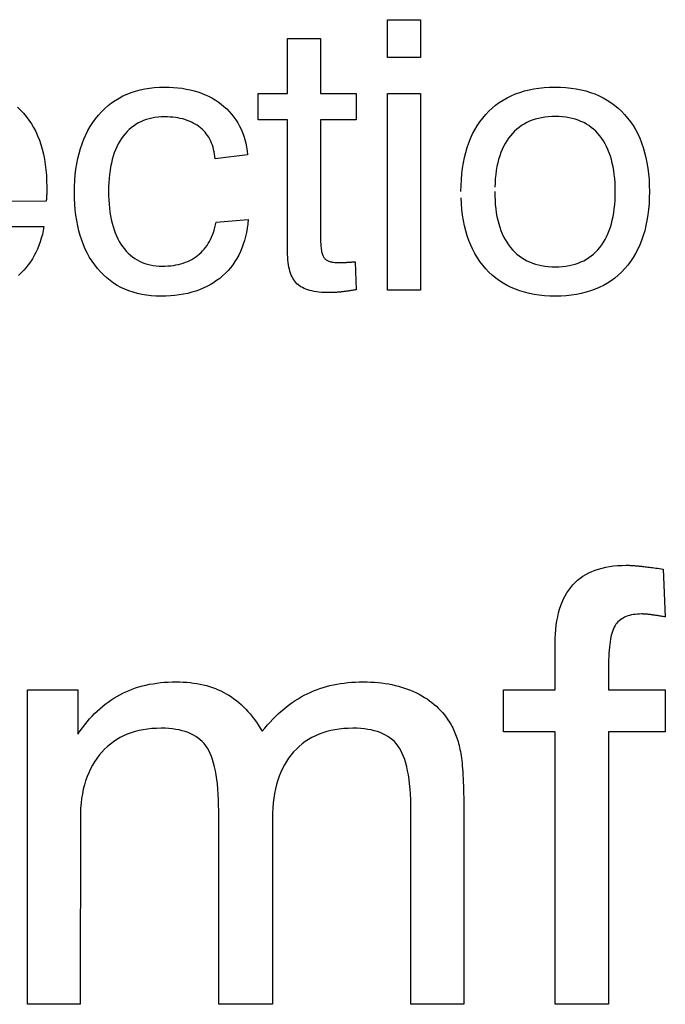
# Model space of a CAD drawing. Extents: x -3.9 to 7.8, y -1.1 to 5.5.
# Drawn here: x -0.7 to -0.5, y 5.2 to 5.5 of the extents above; entities that cross this region are included whole.
import ezdxf

# ---------------------------------------------------------------- set-up
doc = ezdxf.new("R2010")
doc.units = 0
doc.layers.get('0').update_dxf_attribs({"linetype": 'CONTINUOUS'})

msp = doc.modelspace()

# ---------------------------------------------------------------- linework, layer by layer
for points in [[(-0.612732, 5.52415), (-0.612732, 5.538063), (-0.600535, 5.538063), (-0.600535, 5.52415), (-0.612732, 5.52415)], [(-0.637433, 5.456469), (-0.637433, 5.456469), (-0.637425, 5.455866), (-0.637409, 5.455291), (-0.637378, 5.45474), (-0.637343, 5.45422), (-0.637287, 5.45372), (-0.637232, 5.453248), (-0.637157, 5.452799), (-0.637083, 5.452386), (-0.636984, 5.451984), (-0.636882, 5.451618), (-0.636768, 5.451276), (-0.636646, 5.450957), (-0.636508, 5.450661), (-0.636362, 5.450398), (-0.636205, 5.450154), (-0.636043, 5.449941), (-0.635854, 5.449736), (-0.635654, 5.449551), (-0.635433, 5.449378), (-0.635197, 5.44922), (-0.634937, 5.449071), (-0.634665, 5.448941), (-0.63437, 5.448819), (-0.634063, 5.448717), (-0.633732, 5.448618), (-0.633382, 5.448539), (-0.633016, 5.448465), (-0.632638, 5.448413), (-0.632236, 5.44837), (-0.631815, 5.448343), (-0.631378, 5.448323), (-0.630929, 5.448319), (-0.630787, 5.448319), (-0.630646, 5.448319), (-0.630496, 5.448319), (-0.630354, 5.448319), (-0.630197, 5.448319), (-0.630043, 5.448323), (-0.629882, 5.448323), (-0.629728, 5.448335), (-0.629555, 5.448335), (-0.62939, 5.448343), (-0.629213, 5.448343), (-0.629043, 5.448354), (-0.628858, 5.448354), (-0.628681, 5.448366), (-0.628492, 5.448378), (-0.628311, 5.44839), (-0.62811, 5.44839), (-0.627909, 5.448402), (-0.627701, 5.448413), (-0.627488, 5.448425), (-0.62726, 5.448437), (-0.627031, 5.448453), (-0.626795, 5.448465), (-0.626555, 5.448488), (-0.626299, 5.4485), (-0.626039, 5.448524), (-0.625772, 5.448539), (-0.625508, 5.448563), (-0.625224, 5.448587), (-0.624941, 5.44861), (-0.62465, 5.448634), (-0.624354, 5.438295), (-0.624354, 5.438295), (-0.624724, 5.438224), (-0.625102, 5.438157), (-0.625469, 5.438094), (-0.625835, 5.438035), (-0.626189, 5.437976), (-0.626543, 5.437921), (-0.626886, 5.437866), (-0.627236, 5.437819), (-0.627567, 5.437768), (-0.627906, 5.43772), (-0.628228, 5.437673), (-0.628559, 5.437638), (-0.628878, 5.437591), (-0.629197, 5.437555), (-0.629504, 5.43752), (-0.629815, 5.437484), (-0.630106, 5.437449), (-0.630402, 5.437413), (-0.630689, 5.437382), (-0.63098, 5.437358), (-0.631256, 5.437331), (-0.631539, 5.437307), (-0.631811, 5.437283), (-0.632087, 5.437272), (-0.632346, 5.437252), (-0.632614, 5.43724), (-0.632874, 5.437228), (-0.633134, 5.43722), (-0.633382, 5.437209), (-0.633634, 5.437209), (-0.633874, 5.437209), (-0.634122, 5.437209), (-0.635169, 5.43722), (-0.636185, 5.437256), (-0.637154, 5.437319), (-0.638091, 5.437413), (-0.63898, 5.437528), (-0.639835, 5.437669), (-0.640646, 5.437835), (-0.641425, 5.438035), (-0.642154, 5.438252), (-0.64285, 5.4385), (-0.6435, 5.438772), (-0.644118, 5.439071), (-0.644693, 5.43939), (-0.645228, 5.43974), (-0.64572, 5.440118), (-0.646181, 5.44052), (-0.646591, 5.440949), (-0.64698, 5.441429), (-0.647339, 5.441941), (-0.647681, 5.442504), (-0.647988, 5.443094), (-0.648276, 5.443732), (-0.648528, 5.444409), (-0.648764, 5.445134), (-0.648961, 5.445886), (-0.649138, 5.446685), (-0.649283, 5.447524), (-0.649409, 5.448406), (-0.6495, 5.449319), (-0.649571, 5.45028), (-0.64961, 5.451276), (-0.64963, 5.501094), (-0.660488, 5.501094), (-0.660488, 5.510795), (-0.64963, 5.510795), (-0.64963, 5.531071), (-0.637433, 5.531071), (-0.637433, 5.510795), (-0.624354, 5.510795), (-0.624354, 5.501094), (-0.637433, 5.501094), (-0.637433, 5.456469)], [(-0.676413, 5.48663), (-0.676413, 5.48663), (-0.676492, 5.487543), (-0.676614, 5.488437), (-0.676764, 5.489299), (-0.676953, 5.490142), (-0.677169, 5.490949), (-0.677421, 5.491736), (-0.677709, 5.492492), (-0.678031, 5.493228), (-0.678382, 5.493925), (-0.678768, 5.494606), (-0.679189, 5.495256), (-0.679646, 5.49589), (-0.68013, 5.496484), (-0.680654, 5.497063), (-0.681213, 5.497606), (-0.681807, 5.498134), (-0.682421, 5.498614), (-0.683071, 5.499071), (-0.683744, 5.499492), (-0.684449, 5.49989), (-0.685177, 5.500248), (-0.685937, 5.500579), (-0.686724, 5.500878), (-0.687539, 5.50115), (-0.688378, 5.501378), (-0.689244, 5.501587), (-0.690142, 5.501756), (-0.691075, 5.501906), (-0.692028, 5.502012), (-0.693012, 5.502094), (-0.694028, 5.502142), (-0.695071, 5.502161), (-0.696283, 5.50213), (-0.697469, 5.502047), (-0.698618, 5.501906), (-0.699736, 5.501713), (-0.700807, 5.501457), (-0.70185, 5.50115), (-0.702858, 5.500787), (-0.703835, 5.500374), (-0.704768, 5.499894), (-0.705673, 5.499366), (-0.706539, 5.49878), (-0.707374, 5.498142), (-0.708169, 5.497441), (-0.708933, 5.496693), (-0.709657, 5.495886), (-0.71035, 5.495031), (-0.710996, 5.49411), (-0.711602, 5.493154), (-0.712169, 5.492138), (-0.712701, 5.491087), (-0.713181, 5.489976), (-0.713622, 5.488827), (-0.714024, 5.487622), (-0.71439, 5.486382), (-0.714705, 5.485083), (-0.714976, 5.483736), (-0.715209, 5.482343), (-0.715402, 5.480913), (-0.715547, 5.479425), (-0.715654, 5.47789), (-0.71572, 5.476307), (-0.715744, 5.474685), (-0.71572, 5.473043), (-0.715661, 5.471461), (-0.715555, 5.469913), (-0.715413, 5.468425), (-0.715228, 5.466972), (-0.715008, 5.465579), (-0.714744, 5.464228), (-0.714441, 5.462929), (-0.714094, 5.461665), (-0.713709, 5.460461), (-0.71328, 5.459303), (-0.712819, 5.458193), (-0.712311, 5.457126), (-0.711768, 5.45611), (-0.711181, 5.455142), (-0.710559, 5.45422), (-0.70989, 5.453343), (-0.709193, 5.452528), (-0.708457, 5.451768), (-0.707697, 5.451067), (-0.706894, 5.450417), (-0.706063, 5.449831), (-0.705193, 5.449295), (-0.704295, 5.448823), (-0.703354, 5.448394), (-0.70239, 5.448031), (-0.701382, 5.44772), (-0.70035, 5.447472), (-0.69928, 5.447272), (-0.698181, 5.447134), (-0.697043, 5.447047), (-0.695882, 5.447024), (-0.694823, 5.447035), (-0.693795, 5.447087), (-0.692791, 5.447173), (-0.691819, 5.447299), (-0.69087, 5.447449), (-0.689949, 5.447642), (-0.689051, 5.447866), (-0.688189, 5.44813), (-0.687346, 5.448417), (-0.686531, 5.448744), (-0.685744, 5.449106), (-0.684988, 5.449508), (-0.684256, 5.449937), (-0.683551, 5.450406), (-0.682874, 5.450906), (-0.682224, 5.451445), (-0.681594, 5.452008), (-0.680996, 5.452606), (-0.680429, 5.453232), (-0.679898, 5.453898), (-0.67939, 5.454587), (-0.678921, 5.455311), (-0.67848, 5.456063), (-0.678071, 5.456854), (-0.677689, 5.457665), (-0.677339, 5.458516), (-0.677016, 5.459398), (-0.676728, 5.460311), (-0.676469, 5.461252), (-0.676244, 5.462224), (-0.676043, 5.463228), (-0.664217, 5.464268), (-0.664217, 5.464268), (-0.664354, 5.462614), (-0.664559, 5.461012), (-0.664823, 5.459453), (-0.66515, 5.457949), (-0.665531, 5.45648), (-0.665976, 5.455063), (-0.666476, 5.453693), (-0.667039, 5.45237), (-0.66765, 5.451083), (-0.668327, 5.449854), (-0.669063, 5.448661), (-0.669862, 5.447524), (-0.670717, 5.446425), (-0.67163, 5.445374), (-0.672602, 5.44437), (-0.673638, 5.443413), (-0.674713, 5.4425), (-0.675839, 5.44165), (-0.677008, 5.440854), (-0.678232, 5.440126), (-0.679492, 5.439449), (-0.680803, 5.438835), (-0.682157, 5.438276), (-0.683563, 5.437783), (-0.685004, 5.437339), (-0.686496, 5.436957), (-0.688031, 5.436634), (-0.689622, 5.436378), (-0.691244, 5.436169), (-0.692921, 5.436024), (-0.694642, 5.435937), (-0.696413, 5.435913), (-0.698248, 5.435949), (-0.700039, 5.436071), (-0.701776, 5.436268), (-0.703469, 5.436551), (-0.705102, 5.436906), (-0.706697, 5.437346), (-0.708232, 5.437862), (-0.709728, 5.438465), (-0.711161, 5.439138), (-0.712555, 5.439898), (-0.71389, 5.440736), (-0.715185, 5.441661), (-0.716417, 5.442657), (-0.71761, 5.443736), (-0.718744, 5.444898), (-0.719839, 5.446142), (-0.720866, 5.447445), (-0.721827, 5.448819), (-0.722724, 5.450244), (-0.723559, 5.451736), (-0.724323, 5.45328), (-0.72502, 5.45489), (-0.725654, 5.456555), (-0.726224, 5.458287), (-0.72672, 5.460067), (-0.72715, 5.461913), (-0.727516, 5.463815), (-0.727819, 5.46578), (-0.728051, 5.467795), (-0.72822, 5.469878), (-0.728323, 5.47202), (-0.728358, 5.47422), (-0.728323, 5.476469), (-0.728217, 5.478657), (-0.728039, 5.48078), (-0.727795, 5.48285), (-0.727476, 5.48485), (-0.727098, 5.486791), (-0.72665, 5.488669), (-0.72613, 5.490492), (-0.725539, 5.492244), (-0.724878, 5.493937), (-0.724146, 5.495567), (-0.723354, 5.497142), (-0.72248, 5.498646), (-0.721547, 5.500094), (-0.720543, 5.50148), (-0.719469, 5.502807), (-0.718323, 5.504055), (-0.717138, 5.505228), (-0.715894, 5.506319), (-0.714606, 5.507331), (-0.71326, 5.508256), (-0.711866, 5.50911), (-0.710417, 5.509874), (-0.708925, 5.510567), (-0.70737, 5.511169), (-0.705772, 5.511697), (-0.70411, 5.512138), (-0.702409, 5.512508), (-0.70065, 5.512787), (-0.698843, 5.512992), (-0.696976, 5.513114), (-0.695071, 5.513157), (-0.69337, 5.513126), (-0.691724, 5.513043), (-0.690118, 5.512902), (-0.688559, 5.512709), (-0.687035, 5.512453), (-0.685559, 5.512146), (-0.684122, 5.51178), (-0.682736, 5.511366), (-0.681382, 5.510886), (-0.680079, 5.510354), (-0.678807, 5.509768), (-0.677591, 5.50913), (-0.676409, 5.508425), (-0.675276, 5.507673), (-0.674177, 5.506862), (-0.673126, 5.506004), (-0.672122, 5.505087), (-0.671185, 5.504134), (-0.670303, 5.503138), (-0.669488, 5.502106), (-0.668724, 5.501028), (-0.668031, 5.499917), (-0.66739, 5.498768), (-0.666819, 5.497579), (-0.666295, 5.496346), (-0.665839, 5.495075), (-0.665441, 5.493764), (-0.665106, 5.492417), (-0.664827, 5.491028), (-0.66461, 5.489602), (-0.664449, 5.488134), (-0.676413, 5.48663)], [(-0.585606, 5.474567), (-0.585606, 5.474567), (-0.585563, 5.476807), (-0.585457, 5.478992), (-0.58528, 5.481114), (-0.585031, 5.483177), (-0.584709, 5.485169), (-0.584319, 5.487106), (-0.583858, 5.48898), (-0.583327, 5.490791), (-0.582713, 5.492535), (-0.582039, 5.494217), (-0.581287, 5.495835), (-0.580472, 5.497394), (-0.579575, 5.498886), (-0.578618, 5.500319), (-0.577583, 5.501685), (-0.576484, 5.502992), (-0.575307, 5.504217), (-0.574083, 5.50537), (-0.572799, 5.506437), (-0.571461, 5.507437), (-0.570059, 5.508346), (-0.568602, 5.509181), (-0.567087, 5.509933), (-0.565524, 5.510614), (-0.56389, 5.511205), (-0.562205, 5.51172), (-0.560461, 5.512157), (-0.558661, 5.51252), (-0.556799, 5.512795), (-0.55489, 5.512996), (-0.552913, 5.513114), (-0.550886, 5.513157), (-0.548839, 5.513114), (-0.546854, 5.512996), (-0.544925, 5.512795), (-0.543063, 5.51252), (-0.541252, 5.512157), (-0.5395, 5.511724), (-0.537807, 5.511209), (-0.536177, 5.510618), (-0.534594, 5.509937), (-0.533075, 5.509189), (-0.531614, 5.508354), (-0.530217, 5.507449), (-0.528866, 5.506453), (-0.527583, 5.505386), (-0.526354, 5.504236), (-0.525189, 5.503016), (-0.524079, 5.501713), (-0.523039, 5.50035), (-0.522071, 5.498921), (-0.521177, 5.497433), (-0.52035, 5.495874), (-0.519602, 5.494256), (-0.518917, 5.492575), (-0.518315, 5.490831), (-0.517772, 5.489016), (-0.517311, 5.487142), (-0.516913, 5.485201), (-0.516594, 5.483201), (-0.516343, 5.481134), (-0.516165, 5.479008), (-0.516059, 5.476819), (-0.516024, 5.474567), (-0.516059, 5.472303), (-0.516165, 5.470114), (-0.516343, 5.46798), (-0.516591, 5.465917), (-0.516909, 5.463909), (-0.517299, 5.461972), (-0.51776, 5.460094), (-0.518299, 5.458287), (-0.518902, 5.456531), (-0.519575, 5.454846), (-0.520319, 5.45322), (-0.521146, 5.451669), (-0.522031, 5.450169), (-0.523, 5.44874), (-0.524035, 5.447374), (-0.525146, 5.446075), (-0.526311, 5.444839), (-0.527535, 5.443685), (-0.528819, 5.44261), (-0.530161, 5.441622), (-0.531555, 5.440705), (-0.533012, 5.439874), (-0.534528, 5.439118), (-0.536102, 5.438449), (-0.537728, 5.43785), (-0.539413, 5.437335), (-0.541157, 5.436898), (-0.542961, 5.436543), (-0.544815, 5.436264), (-0.546732, 5.436067), (-0.548709, 5.435949), (-0.550744, 5.435913), (-0.55278, 5.435949), (-0.554764, 5.436067), (-0.556685, 5.436264), (-0.558555, 5.436543), (-0.560358, 5.436894), (-0.562114, 5.437331), (-0.563807, 5.437846), (-0.565445, 5.438445), (-0.56702, 5.439114), (-0.568539, 5.439866), (-0.569996, 5.440697), (-0.571402, 5.44161), (-0.572744, 5.442598), (-0.574035, 5.443669), (-0.575264, 5.444819), (-0.576441, 5.446051), (-0.577543, 5.447343), (-0.578583, 5.448709), (-0.579551, 5.450134), (-0.580449, 5.45163), (-0.581264, 5.453181), (-0.58202, 5.454807), (-0.582701, 5.456492), (-0.583315, 5.458248), (-0.583846, 5.460059), (-0.584311, 5.461937), (-0.584701, 5.463878), (-0.585031, 5.465894), (-0.58528, 5.467961), (-0.585457, 5.470098), (-0.585563, 5.472299)], [(-0.612732, 5.438157), (-0.612732, 5.510795), (-0.600535, 5.510795), (-0.600535, 5.438157), (-0.612732, 5.438157)], [(-0.749429, 5.50578), (-0.748272, 5.504685), (-0.747177, 5.503528), (-0.746134, 5.502287), (-0.745165, 5.500992), (-0.744256, 5.49963), (-0.743421, 5.498213), (-0.742642, 5.496728), (-0.741941, 5.495185), (-0.741303, 5.493575), (-0.740736, 5.491909), (-0.740228, 5.490173), (-0.739795, 5.488382), (-0.739421, 5.486524), (-0.739126, 5.48461), (-0.738886, 5.48263), (-0.73872, 5.480591), (-0.738618, 5.478484), (-0.738591, 5.476327), (-0.738591, 5.476051), (-0.738591, 5.475783), (-0.738591, 5.475528), (-0.738591, 5.475283), (-0.738591, 5.475043), (-0.738591, 5.474815), (-0.738591, 5.474594), (-0.738591, 5.474386), (-0.738591, 5.474181), (-0.738591, 5.473988), (-0.738591, 5.473803), (-0.738598, 5.47363), (-0.738598, 5.473461), (-0.738602, 5.473303), (-0.738602, 5.473154), (-0.738614, 5.47302), (-0.738614, 5.472878), (-0.738622, 5.472748), (-0.738622, 5.472606), (-0.738634, 5.472476), (-0.738642, 5.472335), (-0.738654, 5.472205), (-0.738665, 5.472075), (-0.738677, 5.471945), (-0.738689, 5.471807), (-0.738701, 5.471677), (-0.738713, 5.471547), (-0.738728, 5.471417), (-0.73874, 5.471287), (-0.738764, 5.471157), (-0.738776, 5.471028), (-0.791205, 5.470909)], [(-0.57313, 5.474567), (-0.57313, 5.474567), (-0.573106, 5.472902), (-0.573035, 5.471287), (-0.572917, 5.46972), (-0.572764, 5.468209), (-0.572555, 5.466744), (-0.572307, 5.465331), (-0.572012, 5.463965), (-0.571673, 5.462654), (-0.571283, 5.461386), (-0.570854, 5.460169), (-0.570374, 5.459), (-0.569854, 5.457886), (-0.569287, 5.456819), (-0.568673, 5.455803), (-0.568016, 5.454835), (-0.567319, 5.453921), (-0.566571, 5.453051), (-0.565787, 5.45224), (-0.564965, 5.451484), (-0.564106, 5.450787), (-0.563205, 5.450142), (-0.562268, 5.449555), (-0.561291, 5.449024), (-0.56028, 5.448555), (-0.55922, 5.44813), (-0.558126, 5.447768), (-0.556992, 5.447457), (-0.555823, 5.447209), (-0.55461, 5.447012), (-0.553362, 5.446874), (-0.552071, 5.446791), (-0.550744, 5.446768), (-0.549421, 5.446791), (-0.548142, 5.446874), (-0.546902, 5.447012), (-0.545705, 5.447209), (-0.544539, 5.447457), (-0.543417, 5.447768), (-0.542331, 5.44813), (-0.541287, 5.448555), (-0.540276, 5.449024), (-0.539307, 5.449555), (-0.538378, 5.450142), (-0.537492, 5.450787), (-0.536638, 5.451484), (-0.535831, 5.45224), (-0.535059, 5.453051), (-0.534335, 5.453921), (-0.533638, 5.454835), (-0.532996, 5.455803), (-0.532394, 5.456819), (-0.531843, 5.457886), (-0.531323, 5.459), (-0.530858, 5.460169), (-0.530433, 5.461386), (-0.530059, 5.462654), (-0.529717, 5.463965), (-0.529433, 5.465331), (-0.529185, 5.466744), (-0.528992, 5.468209), (-0.528831, 5.46972), (-0.528724, 5.471287), (-0.528654, 5.472902), (-0.528638, 5.474567), (-0.528654, 5.476217), (-0.528724, 5.477823), (-0.528831, 5.479378), (-0.528992, 5.48089), (-0.529185, 5.482343), (-0.529433, 5.483752), (-0.529717, 5.48511), (-0.530059, 5.486425), (-0.530433, 5.487677), (-0.530858, 5.488894), (-0.531323, 5.490051), (-0.531843, 5.491173), (-0.532394, 5.492236), (-0.532996, 5.493256), (-0.533638, 5.494224), (-0.534335, 5.495146), (-0.535059, 5.496008), (-0.535831, 5.496819), (-0.536638, 5.497571), (-0.537492, 5.498276), (-0.538378, 5.498913), (-0.539307, 5.4995), (-0.540276, 5.500028), (-0.541287, 5.500508), (-0.542331, 5.500921), (-0.543417, 5.501287), (-0.544539, 5.501594), (-0.545705, 5.50185), (-0.546902, 5.502043), (-0.548142, 5.502185), (-0.549421, 5.502268), (-0.550744, 5.502299), (-0.552079, 5.502268), (-0.553378, 5.502185), (-0.55463, 5.502043), (-0.55585, 5.50185), (-0.557028, 5.501594), (-0.558165, 5.501287), (-0.559264, 5.500925), (-0.560327, 5.500512), (-0.561343, 5.500031), (-0.562323, 5.499504), (-0.563264, 5.498917), (-0.564165, 5.498283), (-0.565024, 5.497583), (-0.565843, 5.496835), (-0.566622, 5.496024), (-0.567366, 5.495169), (-0.568063, 5.494248), (-0.568713, 5.493283), (-0.569319, 5.492268), (-0.569886, 5.491213), (-0.570402, 5.490094), (-0.570874, 5.488937), (-0.571299, 5.48772), (-0.571689, 5.486465), (-0.57202, 5.485146), (-0.572315, 5.483787), (-0.572563, 5.48237), (-0.572768, 5.480913), (-0.572921, 5.479398), (-0.573035, 5.477839), (-0.573106, 5.476224)], [(-0.751669, 5.46163), (-0.73961, 5.46163), (-0.73961, 5.46163), (-0.739878, 5.460142), (-0.740201, 5.458701), (-0.740575, 5.457295), (-0.741, 5.455937), (-0.741472, 5.45461), (-0.741996, 5.453331), (-0.742575, 5.452083), (-0.743205, 5.450886), (-0.743878, 5.449717), (-0.744606, 5.448594), (-0.745386, 5.447508), (-0.746217, 5.446469), (-0.747094, 5.445457), (-0.748028, 5.444496), (-0.749008, 5.443571)], [(-0.550815, 5.174268), (-0.550815, 5.274972), (-0.569925, 5.274972), (-0.569925, 5.290488), (-0.550815, 5.290488), (-0.550815, 5.307638), (-0.550815, 5.307638), (-0.550783, 5.309409), (-0.550709, 5.31113), (-0.550579, 5.312787), (-0.550402, 5.314398), (-0.550165, 5.315941), (-0.54989, 5.317437), (-0.549551, 5.31887), (-0.549173, 5.320256), (-0.548732, 5.321571), (-0.548248, 5.322839), (-0.547709, 5.324047), (-0.547126, 5.325205), (-0.54648, 5.326299), (-0.545791, 5.327346), (-0.545047, 5.328331), (-0.54426, 5.329268), (-0.543409, 5.330134), (-0.542516, 5.330953), (-0.541563, 5.331713), (-0.540571, 5.332421), (-0.539516, 5.333067), (-0.538417, 5.333661), (-0.53726, 5.334197), (-0.536059, 5.334681), (-0.534795, 5.335098), (-0.533492, 5.335469), (-0.532126, 5.335776), (-0.53072, 5.336031), (-0.529252, 5.336224), (-0.52774, 5.33637), (-0.526169, 5.336457), (-0.524555, 5.336488), (-0.524287, 5.33648), (-0.52402, 5.33648), (-0.52374, 5.336469), (-0.523457, 5.336465), (-0.523154, 5.336445), (-0.522854, 5.336433), (-0.522539, 5.336413), (-0.522224, 5.336402), (-0.52189, 5.336374), (-0.521555, 5.33635), (-0.521205, 5.336319), (-0.520858, 5.336295), (-0.520492, 5.33626), (-0.520126, 5.336228), (-0.519748, 5.336189), (-0.51937, 5.336154), (-0.518957, 5.336106), (-0.518531, 5.336059), (-0.518075, 5.336004), (-0.517602, 5.335957), (-0.517102, 5.335894), (-0.516583, 5.335835), (-0.516039, 5.335764), (-0.515476, 5.335697), (-0.514886, 5.335614), (-0.514276, 5.335539), (-0.513638, 5.335449), (-0.512988, 5.335366), (-0.512311, 5.335272), (-0.511614, 5.335177), (-0.510894, 5.335071), (-0.51015, 5.317413), (-0.51015, 5.317413), (-0.510535, 5.317472), (-0.510921, 5.317531), (-0.511291, 5.317591), (-0.511661, 5.31765), (-0.512012, 5.317701), (-0.512362, 5.31776), (-0.512701, 5.317815), (-0.513039, 5.317874), (-0.513358, 5.317921), (-0.513673, 5.317969), (-0.51398, 5.318016), (-0.514283, 5.318063), (-0.514571, 5.318102), (-0.514854, 5.31815), (-0.51513, 5.318185), (-0.515406, 5.318228), (-0.515657, 5.318252), (-0.515913, 5.318287), (-0.516161, 5.318311), (-0.516409, 5.318343), (-0.516638, 5.318358), (-0.51687, 5.318382), (-0.517094, 5.318402), (-0.517319, 5.318425), (-0.517524, 5.318437), (-0.517728, 5.318449), (-0.517921, 5.318457), (-0.518118, 5.318469), (-0.518299, 5.318469), (-0.518476, 5.31848), (-0.518646, 5.31848), (-0.518815, 5.318488), (-0.519646, 5.318469), (-0.520453, 5.318425), (-0.521224, 5.318346), (-0.521969, 5.318248), (-0.522673, 5.31811), (-0.523354, 5.317949), (-0.523996, 5.317752), (-0.524614, 5.317535), (-0.525189, 5.317276), (-0.52574, 5.316992), (-0.526256, 5.316677), (-0.526748, 5.316343), (-0.527197, 5.315965), (-0.527618, 5.315563), (-0.528008, 5.31513), (-0.52837, 5.314673), (-0.528697, 5.314169), (-0.529004, 5.313614), (-0.529287, 5.313004), (-0.529555, 5.31235), (-0.529795, 5.311634), (-0.53002, 5.310866), (-0.53022, 5.310043), (-0.530402, 5.309177), (-0.530555, 5.308244), (-0.530693, 5.307264), (-0.530807, 5.306228), (-0.530902, 5.305146), (-0.530972, 5.304), (-0.531028, 5.302807), (-0.531063, 5.301559), (-0.531075, 5.290488), (-0.51015, 5.290488), (-0.51015, 5.274972), (-0.531075, 5.274972), (-0.531075, 5.174268), (-0.550815, 5.174268)], [(-0.60411, 5.174268), (-0.60411, 5.245787), (-0.60411, 5.245787), (-0.604126, 5.247933), (-0.604181, 5.25), (-0.604272, 5.251972), (-0.604406, 5.253866), (-0.604571, 5.255669), (-0.60478, 5.257386), (-0.60502, 5.259016), (-0.605303, 5.260567), (-0.605614, 5.26202), (-0.605972, 5.263394), (-0.606362, 5.264677), (-0.606795, 5.265878), (-0.60726, 5.266988), (-0.607764, 5.26802), (-0.608303, 5.268961), (-0.60889, 5.269823), (-0.609512, 5.270594), (-0.610189, 5.271327), (-0.610921, 5.272), (-0.611713, 5.272634), (-0.612555, 5.273209), (-0.613457, 5.27374), (-0.614409, 5.274217), (-0.615421, 5.274654), (-0.61648, 5.275024), (-0.617602, 5.275354), (-0.618772, 5.275626), (-0.620004, 5.275858), (-0.621287, 5.276031), (-0.62263, 5.276161), (-0.624024, 5.276236), (-0.62548, 5.276268), (-0.627217, 5.276232), (-0.628906, 5.276126), (-0.630543, 5.275953), (-0.632138, 5.275717), (-0.633673, 5.275406), (-0.635169, 5.275028), (-0.63661, 5.274583), (-0.638012, 5.274075), (-0.63935, 5.273492), (-0.64065, 5.272843), (-0.641894, 5.272122), (-0.643098, 5.271343), (-0.644244, 5.270488), (-0.645346, 5.269567), (-0.646398, 5.268579), (-0.647409, 5.267528), (-0.64835, 5.266402), (-0.64924, 5.265228), (-0.650063, 5.263996), (-0.650831, 5.262717), (-0.651528, 5.261374), (-0.652169, 5.25998), (-0.652748, 5.258528), (-0.653272, 5.257024), (-0.653724, 5.255457), (-0.654122, 5.253839), (-0.654457, 5.252165), (-0.654732, 5.250441), (-0.654941, 5.24865), (-0.655098, 5.246815), (-0.655189, 5.244917), (-0.655224, 5.174268), (-0.675075, 5.174268), (-0.675075, 5.245787), (-0.675075, 5.245787), (-0.675091, 5.247933), (-0.675146, 5.25), (-0.675236, 5.251972), (-0.67537, 5.253866), (-0.675535, 5.255669), (-0.675744, 5.257386), (-0.675984, 5.259016), (-0.676268, 5.260567), (-0.676579, 5.26202), (-0.676937, 5.263394), (-0.677323, 5.264677), (-0.677756, 5.265878), (-0.67822, 5.266988), (-0.678724, 5.26802), (-0.679264, 5.268961), (-0.67985, 5.269823), (-0.680472, 5.270594), (-0.68115, 5.271327), (-0.681878, 5.272), (-0.682665, 5.272634), (-0.6835, 5.273209), (-0.684398, 5.27374), (-0.685343, 5.274217), (-0.68635, 5.274654), (-0.687402, 5.275024), (-0.688516, 5.275354), (-0.689681, 5.275626), (-0.690902, 5.275858), (-0.692173, 5.276031), (-0.693508, 5.276161), (-0.69489, 5.276236), (-0.696335, 5.276268), (-0.698059, 5.276232), (-0.699736, 5.276126), (-0.701366, 5.275949), (-0.702953, 5.275709), (-0.704488, 5.27539), (-0.705976, 5.275012), (-0.707417, 5.274563), (-0.708823, 5.274047), (-0.710169, 5.273457), (-0.711469, 5.272799), (-0.71272, 5.272071), (-0.713925, 5.27128), (-0.715075, 5.270413), (-0.716185, 5.26948), (-0.717244, 5.268476), (-0.71826, 5.267413), (-0.719217, 5.26628), (-0.720114, 5.265098), (-0.720949, 5.263858), (-0.721724, 5.262571), (-0.722433, 5.261224), (-0.723087, 5.259831), (-0.723673, 5.258378), (-0.724205, 5.256886), (-0.724665, 5.255327), (-0.725067, 5.25372), (-0.725406, 5.252055), (-0.725689, 5.25035), (-0.725902, 5.248579), (-0.726059, 5.246764), (-0.72615, 5.24489), (-0.726185, 5.174268), (-0.745705, 5.174268), (-0.745705, 5.290488), (-0.727035, 5.290488), (-0.727035, 5.274083), (-0.727035, 5.274083), (-0.726209, 5.27528), (-0.72537, 5.276441), (-0.724512, 5.277563), (-0.723638, 5.278654), (-0.72274, 5.279697), (-0.721823, 5.280705), (-0.72089, 5.281673), (-0.719941, 5.282606), (-0.718965, 5.283492), (-0.717972, 5.284343), (-0.716965, 5.285154), (-0.715937, 5.285929), (-0.714886, 5.286661), (-0.713819, 5.287358), (-0.712732, 5.288016), (-0.71163, 5.288638), (-0.7105, 5.289213), (-0.709354, 5.289752), (-0.708185, 5.290252), (-0.706992, 5.29072), (-0.705776, 5.291146), (-0.704535, 5.291539), (-0.703272, 5.291894), (-0.701984, 5.292217), (-0.700661, 5.292492), (-0.699327, 5.292736), (-0.697969, 5.292941), (-0.696587, 5.29311), (-0.695173, 5.293236), (-0.693744, 5.293335), (-0.692291, 5.29339), (-0.690815, 5.293413), (-0.689469, 5.293394), (-0.688154, 5.293343), (-0.686854, 5.293252), (-0.685591, 5.293134), (-0.684339, 5.292972), (-0.683122, 5.292787), (-0.681925, 5.292559), (-0.680756, 5.292307), (-0.679606, 5.292008), (-0.678484, 5.291681), (-0.677386, 5.291319), (-0.676311, 5.290925), (-0.67526, 5.290492), (-0.674232, 5.290031), (-0.673228, 5.289531), (-0.67226, 5.289008), (-0.671295, 5.288437), (-0.670358, 5.287827), (-0.669433, 5.287177), (-0.668531, 5.286496), (-0.667638, 5.285768), (-0.666772, 5.285004), (-0.665921, 5.284197), (-0.665091, 5.283358), (-0.664268, 5.282472), (-0.663469, 5.281551), (-0.662681, 5.280591), (-0.661921, 5.279591), (-0.661169, 5.278547), (-0.660441, 5.277469), (-0.659724, 5.276346), (-0.659035, 5.275193), (-0.658075, 5.276346), (-0.65711, 5.277469), (-0.656126, 5.278547), (-0.655138, 5.279591), (-0.65413, 5.280591), (-0.653122, 5.281551), (-0.652098, 5.282472), (-0.651067, 5.283358), (-0.65002, 5.284197), (-0.648965, 5.285004), (-0.647894, 5.285768), (-0.646819, 5.286496), (-0.645728, 5.287177), (-0.644634, 5.287827), (-0.643524, 5.288437), (-0.642409, 5.289008), (-0.641272, 5.289531), (-0.640114, 5.290031), (-0.638933, 5.290492), (-0.637736, 5.290925), (-0.636516, 5.291319), (-0.635276, 5.291681), (-0.634012, 5.292008), (-0.632736, 5.292307), (-0.631425, 5.292559), (-0.630102, 5.292787), (-0.628756, 5.292972), (-0.62739, 5.293134), (-0.625996, 5.293252), (-0.624587, 5.293343), (-0.623157, 5.293394), (-0.621705, 5.293413), (-0.620299, 5.293394), (-0.618925, 5.293346), (-0.617567, 5.293264), (-0.616244, 5.293154), (-0.614933, 5.293004), (-0.613646, 5.292831), (-0.612382, 5.292622), (-0.61115, 5.29239), (-0.609929, 5.29211), (-0.608736, 5.291811), (-0.607567, 5.291472), (-0.606421, 5.291114), (-0.605299, 5.290713), (-0.604201, 5.290287), (-0.603126, 5.289827), (-0.602075, 5.289343), (-0.601039, 5.288815), (-0.600039, 5.288268), (-0.599067, 5.287681), (-0.59813, 5.287079), (-0.597217, 5.286441), (-0.596343, 5.28578), (-0.595492, 5.285083), (-0.594681, 5.284366), (-0.59389, 5.28361), (-0.593138, 5.282835), (-0.592413, 5.282024), (-0.59172, 5.281193), (-0.591055, 5.280323), (-0.590429, 5.279433), (-0.589827, 5.278508), (-0.58926, 5.277563), (-0.588949, 5.276992), (-0.58865, 5.276417), (-0.588362, 5.275823), (-0.588094, 5.275224), (-0.587831, 5.274602), (-0.587579, 5.273972), (-0.587339, 5.273327), (-0.587114, 5.272673), (-0.586894, 5.271996), (-0.586685, 5.271315), (-0.586488, 5.270614), (-0.586307, 5.269909), (-0.586126, 5.269181), (-0.585965, 5.268445), (-0.585807, 5.267693), (-0.585669, 5.266933), (-0.585535, 5.26613), (-0.585417, 5.265276), (-0.585303, 5.264358), (-0.585201, 5.263394), (-0.585102, 5.262366), (-0.585016, 5.261287), (-0.584933, 5.26015), (-0.584866, 5.258965), (-0.584799, 5.257709), (-0.584744, 5.256406), (-0.584693, 5.255043), (-0.584657, 5.253634), (-0.584626, 5.252157), (-0.584606, 5.25063), (-0.584594, 5.249047), (-0.584594, 5.244043), (-0.584594, 5.174268), (-0.60411, 5.174268)]]:
    msp.add_lwpolyline(points)

doc.saveas('drawing.dxf')
